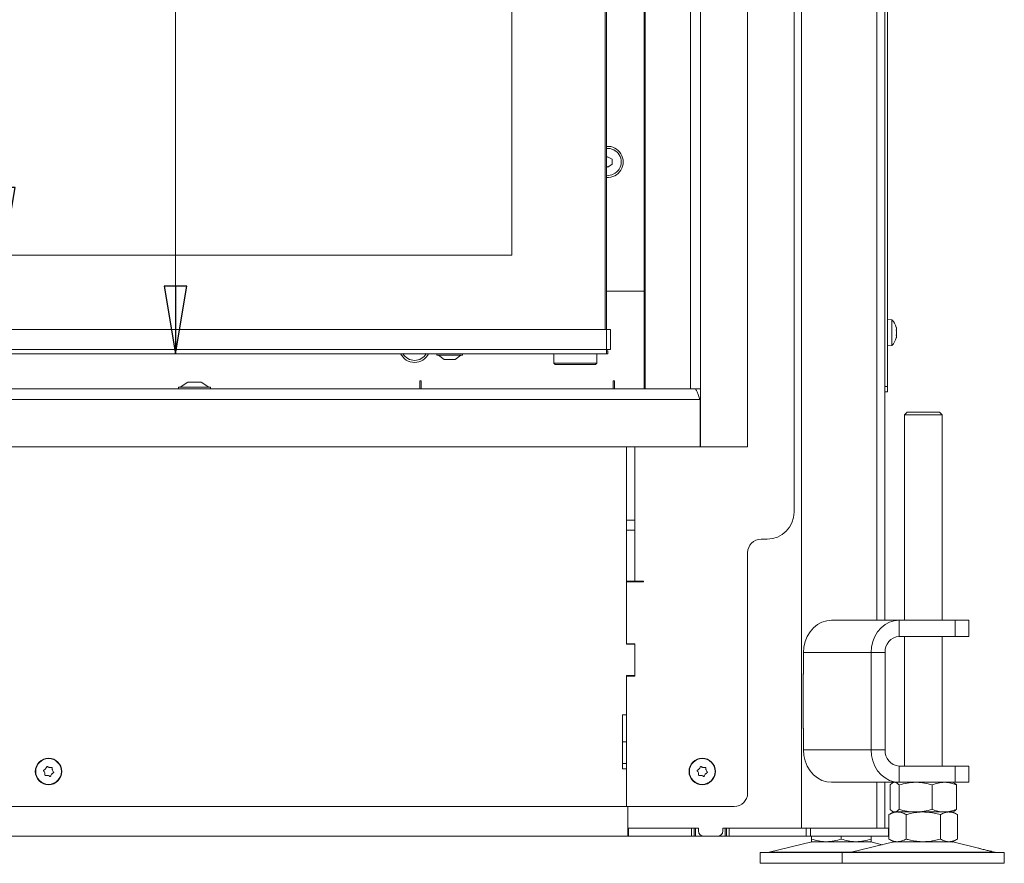
# Model space of a CAD drawing. Extents: x -4168 to -1371, y 1008 to 4042.
# Drawn here: x -3436 to -3072, y 2490 to 2803 of the extents above; entities that cross this region are included whole.
import ezdxf

# ---------------------------------------------------------------- set-up
doc = ezdxf.new("R2010")
doc.units = 0
doc.header["$LTSCALE"] = 5
doc.layers.add('LAYER14', color=30, linetype='Continuous')
doc.layers.add('SLD-0', color=7, linetype='Continuous')
doc.styles.add('STANDARD-BrunnerGroßer Text', font='arial.ttf')
doc.dimstyles.new('STANDARD-Brunner-IIGroßer Text', dxfattribs={"dimscale": 5, "dimtxt": 8, "dimasz": 5, "dimexe": 3.175, "dimexo": 0, "dimgap": 0.762, "dimtad": 1, "dimdec": 0, "dimrnd": 1e-08, "dimtxsty": 'STANDARD-BrunnerGroßer Text', "dimblk": 'Filled-1', "dimcen": 0.09, "dimdle": 10, "dimclrd": 7, "dimclre": 7, "dimclrt": 7, "dimadec": 1, "dimazin": 2, "dimtfac": 0.666667, "dimtdec": 0, "dimtmove": 0, "dimatfit": 3, "dimldrblk": 'Filled-1', "dimfxl": 1, "dimtolj": 1, "dimlwd": 15, "dimlwe": 15, "dimarcsym": 0})

# ---------------------------------------------------------------- blocks, each defined once
blk = doc.blocks.new('Filled-1')
at = {"color": 0}
for p, q in [((0, 0), (-1, 0.167)), ((-1, 0.167), (-1, -0.167)), ((-1, 0), (0, 0)), ((-1, -0.167), (0, 0))]:
    blk.add_line(p, q, dxfattribs=at)
at = {"color": 0, "flags": 128}
blk.add_lwpolyline([(-1, -0.167), (0, 0), (-1, 0.167), (-1, -0.167)], dxfattribs=at)
at = {"color": 0}
blk.add_solid([(-1, -0.167), (0, 0), (-1, 0.167), (-1, -0.167)], dxfattribs=at)
blk = doc.blocks.new('*D40')
at = {"layer": 'Defpoints', "color": 0}
for p in [(-3218.3, 3166.86), (-3378.79, 2678.86), (-3218.8, 2678.86)]:
    blk.add_point(p, dxfattribs=at)
at = {"layer": 'SLD-0', "color": 7, "lineweight": 15}
for p, q in [((-3218.3, 3166.86), (-3394.66, 3166.86)), ((-3378.79, 3141.86), (-3378.79, 2703.86)), ((-3218.8, 2678.86), (-3394.66, 2678.86))]:
    blk.add_line(p, q, dxfattribs=at)
at = {"layer": 'SLD-0', "color": 7, "lineweight": 15, "xscale": 25, "yscale": 25, "zscale": 25}
for p, rotation in [((-3378.79, 3166.86), 90), ((-3378.79, 2678.86), 270)]:
    blk.add_blockref('Filled-1', p, dxfattribs=dict(at, rotation=rotation))
at = {"layer": 'SLD-0', "color": 7, "lineweight": 15, "insert": (-3423.44, 2890.79), "char_height": 40, "attachment_point": 2, "rotation": 90, "style": 'STANDARD-BrunnerGroßer Text'}
blk.add_mtext('\\A1;488', dxfattribs=at)
blk = doc.blocks.new('*D41')
at = {"layer": 'Defpoints', "color": 0}
for p in [(-3254.3, 3130.36), (-3442.39, 2715.36), (-3254.3, 2715.36)]:
    blk.add_point(p, dxfattribs=at)
at = {"layer": 'SLD-0', "color": 7, "lineweight": 15}
for p, q in [((-3254.3, 3130.36), (-3458.26, 3130.36)), ((-3442.39, 3105.36), (-3442.39, 2740.36)), ((-3254.3, 2715.36), (-3458.26, 2715.36))]:
    blk.add_line(p, q, dxfattribs=at)
at = {"layer": 'SLD-0', "color": 7, "lineweight": 15, "xscale": 25, "yscale": 25, "zscale": 25}
for p, rotation in [((-3442.39, 3130.36), 90), ((-3442.39, 2715.36), 270)]:
    blk.add_blockref('Filled-1', p, dxfattribs=dict(at, rotation=rotation))
at = {"layer": 'SLD-0', "color": 7, "lineweight": 15, "insert": (-3487.04, 2890.79), "char_height": 40, "attachment_point": 2, "rotation": 90, "style": 'STANDARD-BrunnerGroßer Text'}
blk.add_mtext('\\A1;415', dxfattribs=at)

msp = doc.modelspace()

# ---------------------------------------------------------------- linework, layer by layer
at = {"color": 7, "linetype": 'Continuous', "lineweight": 15}
for p, q in [((-3147.1, 2503.17), (-3147.1, 3330.67)), ((-3119.2, 2580.17), (-3119.2, 3330.67)), ((-3116.2, 2580.17), (-3116.2, 3324.67)), ((-3115.2, 3322.67), (-3115.2, 2666.67)), ((-3149.8, 2620.17), (-3149.8, 3248.67)), ((-3254.3, 2715.36), (-3254.3, 3130.36)), ((-3219.8, 2687.86), (-3219.8, 2917.86)), ((-3219.3, 2917.86), (-3219.3, 2687.86)), ((-3218.86, 2751.79), (-3219.3, 2751.52)), ((-3217.16, 2750.89), (-3218.86, 2751.79)), ((-3218.73, 2747.95), (-3217.1, 2748.97)), ((-3217.1, 2748.97), (-3217.16, 2750.89)), ((-3219.3, 2748.25), (-3218.73, 2747.95)), ((-3840.3, 2715.36), (-3254.3, 2715.36)), ((-3219.3, 2701.98), (-3206.3, 2701.98)), ((-3219.3, 2701.96), (-3206.3, 2701.96)), ((-3206.3, 2701.96), (-3205.3, 2701.96)), ((-3113.56, 2691.43), (-3115.2, 2691.57)), ((-3113.56, 2681.91), (-3113.56, 2691.43)), ((-3219.3, 2687.86), (-3875.3, 2687.86)), ((-3219.3, 2687.86), (-3217.8, 2687.86)), ((-3219.3, 2680.36), (-3219.3, 2687.86)), ((-3217.8, 2687.86), (-3217.8, 2680.36)), ((-3111.86, 2687.97), (-3111.86, 2687.97)), ((-3111.86, 2686.67), (-3111.86, 2686.67)), ((-3111.94, 2684.83), (-3111.95, 2684.78)), ((-3111.86, 2685.37), (-3111.86, 2685.37)), ((-3219.3, 2680.36), (-3875.3, 2680.36)), ((-3217.8, 2680.36), (-3219.3, 2680.36)), ((-3219.3, 2678.86), (-3219.3, 2680.36)), ((-3218.8, 2679.86), (-3219.3, 2679.86)), ((-3218.8, 2679.86), (-3218.8, 2678.86)), ((-3115.2, 2681.77), (-3113.56, 2681.91)), ((-3219.3, 2678.86), (-3875.3, 2678.86)), ((-3282, 2678.86), (-3282, 2678.31)), ((-3282, 2678.31), (-3277.88, 2678.31)), ((-3281.4, 2678.31), (-3279.3, 2676.66)), ((-3279.3, 2676.66), (-3277.55, 2676.66)), ((-3277.88, 2678.31), (-3272.6, 2678.31)), ((-3277.55, 2676.66), (-3275.3, 2676.66)), ((-3275.3, 2676.66), (-3273.2, 2678.31)), ((-3272.6, 2678.31), (-3272.6, 2678.86)), ((-3238.8, 2678.86), (-3238.8, 2675.36)), ((-3222.8, 2675.36), (-3222.8, 2678.86)), ((-3218.8, 2678.86), (-3219.3, 2678.86)), ((-3238.8, 2675.36), (-3238.3, 2674.86)), ((-3238.8, 2675.36), (-3222.8, 2675.36)), ((-3223.3, 2674.86), (-3238.3, 2674.86)), ((-3223.3, 2674.86), (-3222.8, 2675.36)), ((-3287.8, 2668.86), (-3288.3, 2668.86)), ((-3288.3, 2668.86), (-3288.3, 2667.86)), ((-3287.8, 2665.86), (-3287.8, 2668.86)), ((-3216.3, 2668.86), (-3216.8, 2668.86)), ((-3216.8, 2665.86), (-3216.8, 2668.86)), ((-3216.3, 2667.86), (-3216.3, 2668.86)), ((-3288.3, 2667.86), (-3288.3, 2665.86)), ((-3216.3, 2665.86), (-3216.3, 2667.86)), ((-3116.2, 2666.67), (-3115.2, 2666.67)), ((-3115.2, 2664.67), (-3116.2, 2664.67)), ((-3115.2, 2666.67), (-3115.2, 2664.67)), ((-3184.51, 2659.86), (-3184.55, 2659.86)), ((-3107.98, 2657.17), (-3108.98, 2656.17)), ((-3108.98, 2656.17), (-3108.98, 2580.17)), ((-3094.98, 2656.17), (-3108.98, 2656.17)), ((-3107.98, 2657.17), (-3095.98, 2657.17)), ((-3094.98, 2656.17), (-3095.98, 2657.17)), ((-3094.98, 2580.17), (-3094.98, 2656.17)), ((-3211.8, 2617.2), (-3211.8, 2644.41)), ((-3208.8, 2644.41), (-3208.8, 2617.22)), ((-3211.8, 2617.22), (-3208.8, 2617.22)), ((-3208.8, 2617.22), (-3208.8, 2613.54)), ((-3211.8, 2612.29), (-3211.8, 2617.2)), ((-3211.8, 2613.54), (-3208.8, 2613.54)), ((-3211.8, 2590.47), (-3211.8, 2612.29)), ((-3208.8, 2613.54), (-3208.8, 2594.67)), ((-3159.8, 2610.17), (-3162, 2610.17)), ((-3167, 2605.17), (-3167, 2516.17)), ((-3208.8, 2594.67), (-3211.8, 2594.67)), ((-3211.8, 2594.37), (-3205.5, 2594.37)), ((-3211.3, 2594.67), (-3211.3, 2594.37)), ((-3208.8, 2594.67), (-3205.8, 2594.67)), ((-3205.5, 2594.67), (-3205.8, 2594.67)), ((-3205.5, 2594.37), (-3205.5, 2594.67)), ((-3211.8, 2588.01), (-3211.8, 2590.47)), ((-3211.8, 2588.01), (-3211.8, 2571.47)), ((-3211.8, 2571.27), (-3211.8, 2588.01)), ((-3135.93, 2580.17), (-3110.93, 2580.17)), ((-3110.93, 2574.17), (-3110.93, 2580.17)), ((-3110.93, 2580.17), (-3090.15, 2580.17)), ((-3090.15, 2574.17), (-3090.15, 2580.17)), ((-3090.15, 2580.17), (-3085.15, 2580.17)), ((-3085.15, 2574.17), (-3085.15, 2580.17)), ((-3110.93, 2574.17), (-3090.15, 2574.17)), ((-3108.98, 2574.17), (-3108.98, 2526.17)), ((-3094.98, 2526.17), (-3094.98, 2574.17)), ((-3085.15, 2574.17), (-3090.15, 2574.17)), ((-3208.8, 2571.47), (-3211.8, 2571.47)), ((-3208.8, 2571.27), (-3211.8, 2571.27)), ((-3211.3, 2571.47), (-3211.3, 2571.27)), ((-3208.8, 2559.47), (-3208.8, 2571.47)), ((-3208.8, 2559.67), (-3208.8, 2571.27)), ((-3146.32, 2568.17), (-3121.32, 2568.17)), ((-3146.32, 2560.17), (-3146.32, 2568.17)), ((-3116.13, 2568.17), (-3121.32, 2568.17)), ((-3121.32, 2532.17), (-3121.32, 2568.17)), ((-3116.13, 2532.17), (-3116.13, 2568.17)), ((-3211.8, 2545.17), (-3211.8, 2559.67)), ((-3211.8, 2559.67), (-3208.8, 2559.67)), ((-3211.8, 2559.47), (-3208.8, 2559.47)), ((-3211.8, 2559.47), (-3211.8, 2511.17)), ((-3211.3, 2559.67), (-3211.3, 2559.47)), ((-3146.32, 2560.27), (-3146.41, 2560.27)), ((-3146.41, 2560.27), (-3146.41, 2540.07)), ((-3146.32, 2560.17), (-3146.41, 2560.17)), ((-3211.8, 2545.17), (-3213.3, 2545.17)), ((-3213.3, 2545.17), (-3213.3, 2525.17)), ((-3146.41, 2540.17), (-3146.32, 2540.17)), ((-3146.41, 2540.07), (-3146.32, 2540.07)), ((-3146.32, 2532.17), (-3146.32, 2540.17)), ((-3213.3, 2535.17), (-3211.8, 2535.17)), ((-3121.32, 2532.17), (-3146.32, 2532.17)), ((-3116.13, 2532.17), (-3121.32, 2532.17)), ((-3213.3, 2527.17), (-3211.8, 2527.17)), ((-3110.93, 2526.17), (-3110.93, 2520.17)), ((-3090.15, 2526.17), (-3110.93, 2526.17)), ((-3090.15, 2520.17), (-3090.15, 2526.17)), ((-3090.15, 2526.17), (-3085.15, 2526.17)), ((-3085.15, 2520.17), (-3085.15, 2526.17)), ((-3427.22, 2523.7), (-3427.22, 2523.7)), ((-3426.92, 2525.17), (-3426.92, 2525.17)), ((-3426.1, 2522.7), (-3426.1, 2522.7)), ((-3425.49, 2525.64), (-3425.49, 2525.64)), ((-3424.68, 2523.17), (-3424.68, 2523.17)), ((-3424.37, 2524.64), (-3424.37, 2524.64)), ((-3213.3, 2525.17), (-3211.8, 2525.17)), ((-3211.8, 2511.17), (-3211.8, 2525.17)), ((-3185.22, 2523.7), (-3185.22, 2523.7)), ((-3184.92, 2525.17), (-3184.92, 2525.17)), ((-3184.1, 2522.7), (-3184.1, 2522.7)), ((-3183.49, 2525.64), (-3183.49, 2525.64)), ((-3182.68, 2523.17), (-3182.68, 2523.17)), ((-3182.37, 2524.64), (-3182.37, 2524.64)), ((-3110.93, 2520.17), (-3135.93, 2520.17)), ((-3119.2, 2503.17), (-3119.2, 2520.17)), ((-3116.2, 2503.17), (-3116.2, 2520.17)), ((-3114.25, 2519.19), (-3114.25, 2510.15)), ((-3112.98, 2520.17), (-3113.36, 2519.95)), ((-3110.96, 2519.19), (-3110.96, 2510.15)), ((-3090.15, 2520.17), (-3110.93, 2520.17)), ((-3098.69, 2519.19), (-3098.69, 2510.15)), ((-3090.59, 2519.95), (-3090.98, 2520.17)), ((-3085.15, 2520.17), (-3090.15, 2520.17)), ((-3089.71, 2519.19), (-3089.71, 2510.15)), ((-3211.8, 2511.17), (-3495.8, 2511.17)), ((-3211.8, 2511.17), (-3172, 2511.17)), ((-3211.3, 2511.17), (-3211.3, 2503.17)), ((-3211.3, 2506.17), (-3211.3, 2511.17)), ((-3112.98, 2509.17), (-3114.68, 2508.19)), ((-3114.68, 2508.19), (-3114.68, 2499.15)), ((-3113.36, 2509.39), (-3112.98, 2509.17)), ((-3112.6, 2509.17), (-3112.98, 2509.17)), ((-3104.82, 2509.17), (-3112.6, 2509.17)), ((-3111.5, 2509.17), (-3112.6, 2509.17)), ((-3101.98, 2509.17), (-3111.5, 2509.17)), ((-3108.33, 2508.19), (-3108.33, 2499.15)), ((-3094.2, 2509.17), (-3104.82, 2509.17)), ((-3092.45, 2509.17), (-3101.98, 2509.17)), ((-3095.63, 2508.19), (-3095.63, 2499.15)), ((-3090.98, 2509.17), (-3094.2, 2509.17)), ((-3090.98, 2509.17), (-3092.45, 2509.17)), ((-3090.98, 2509.17), (-3090.59, 2509.39)), ((-3089.27, 2508.19), (-3090.98, 2509.17)), ((-3089.27, 2508.19), (-3089.27, 2499.15)), ((-3211.3, 2503.17), (-3185.2, 2503.17)), ((-3211.3, 2500.17), (-3211.3, 2503.17)), ((-3211.05, 2503.17), (-3211.05, 2500.17)), ((-3187.8, 2503.17), (-3211.05, 2503.17)), ((-3187.8, 2503.17), (-3187.8, 2500.17)), ((-3186.8, 2500.17), (-3186.8, 2503.17)), ((-3186.3, 2500.17), (-3186.3, 2503.17)), ((-3185.2, 2502.17), (-3185.2, 2503.17)), ((-3176.2, 2503.17), (-3150.1, 2503.17)), ((-3176.2, 2502.17), (-3176.2, 2503.17)), ((-3175.3, 2503.17), (-3175.3, 2500.17)), ((-3174.8, 2503.17), (-3174.8, 2500.17)), ((-3173.8, 2500.17), (-3173.8, 2503.17)), ((-3145.28, 2503.17), (-3173.8, 2503.17)), ((-3145.28, 2503.17), (-3145.28, 2500.17)), ((-3143.78, 2503.17), (-3145.28, 2503.17)), ((-3143.78, 2500.17), (-3143.78, 2503.17)), ((-3114.8, 2503.17), (-3143.78, 2503.17)), ((-3114.8, 2503.17), (-3114.8, 2500.17)), ((-3114.68, 2503.17), (-3114.8, 2503.17)), ((-3211.3, 2500.17), (-3882.3, 2500.17)), ((-3211.3, 2500.17), (-3211.05, 2500.17)), ((-3187.8, 2500.17), (-3211.05, 2500.17)), ((-3187.8, 2500.17), (-3186.8, 2500.17)), ((-3186.8, 2500.17), (-3186.3, 2500.17)), ((-3186.3, 2500.17), (-3183.2, 2500.17)), ((-3178.2, 2500.17), (-3183.2, 2500.17)), ((-3178.2, 2500.17), (-3175.3, 2500.17)), ((-3175.3, 2500.17), (-3174.8, 2500.17)), ((-3174.8, 2500.17), (-3173.8, 2500.17)), ((-3145.28, 2500.17), (-3173.8, 2500.17)), ((-3143.26, 2498.06), (-3158.97, 2494.25)), ((-3145.28, 2500.17), (-3143.78, 2500.17)), ((-3114.8, 2500.17), (-3143.78, 2500.17)), ((-3143.32, 2500.17), (-3143.32, 2499.15)), ((-3137.82, 2498.17), (-3143.32, 2498.17)), ((-3143.26, 2498.06), (-3121.38, 2498.06)), ((-3126.82, 2498.17), (-3137.82, 2498.17)), ((-3132.32, 2500.17), (-3132.32, 2499.15)), ((-3112.92, 2498.06), (-3128.63, 2494.25)), ((-3121.32, 2498.17), (-3126.82, 2498.17)), ((-3117.15, 2497.03), (-3121.38, 2498.06)), ((-3121.32, 2500.17), (-3121.32, 2499.15)), ((-3114.8, 2500.17), (-3114.68, 2500.17)), ((-3114.68, 2499.15), (-3112.98, 2498.17)), ((-3111.5, 2498.17), (-3112.98, 2498.17)), ((-3112.92, 2498.06), (-3091.04, 2498.06)), ((-3101.98, 2498.17), (-3111.5, 2498.17)), ((-3092.45, 2498.17), (-3101.98, 2498.17)), ((-3090.98, 2498.17), (-3092.45, 2498.17)), ((-3081.55, 2495.76), (-3091.04, 2498.06)), ((-3090.98, 2498.17), (-3089.27, 2499.15)), ((-3162.32, 2494.17), (-3162.32, 2490.17)), ((-3162.32, 2494.17), (-3131.98, 2494.17)), ((-3158.97, 2494.25), (-3128.63, 2494.25)), ((-3131.98, 2494.17), (-3131.98, 2490.17)), ((-3131.98, 2494.17), (-3071.98, 2494.17)), ((-3128.63, 2494.25), (-3075.32, 2494.25)), ((-3075.32, 2494.25), (-3076.72, 2494.59)), ((-3071.98, 2490.17), (-3071.98, 2494.17)), ((-3162.32, 2490.17), (-3131.98, 2490.17)), ((-3131.98, 2490.17), (-3071.98, 2490.17))]:
    msp.add_line(p, q, dxfattribs=at)
at = {"color": 7, "linetype": 'Continuous', "lineweight": 15, "flags": 128}
for points in [[(-3135.93, 2580.17), (-3137.74, 2579.99), (-3139.49, 2579.45), (-3141.13, 2578.56), (-3142.61, 2577.36), (-3143.89, 2575.88), (-3144.93, 2574.17), (-3145.7, 2572.27), (-3146.17, 2570.25), (-3146.32, 2568.17)], [(-3121.32, 2568.17), (-3121.17, 2570.25), (-3120.7, 2572.27), (-3119.93, 2574.17), (-3118.89, 2575.88), (-3117.61, 2577.36), (-3116.13, 2578.56), (-3114.49, 2579.45), (-3112.74, 2579.99), (-3110.93, 2580.17)], [(-3146.32, 2532.17), (-3146.17, 2530.09), (-3145.7, 2528.07), (-3144.93, 2526.17), (-3143.89, 2524.46), (-3142.61, 2522.98), (-3141.13, 2521.78), (-3139.49, 2520.89), (-3137.74, 2520.35), (-3135.93, 2520.17)], [(-3110.93, 2520.17), (-3112.74, 2520.35), (-3114.49, 2520.89), (-3116.13, 2521.78), (-3117.61, 2522.98), (-3118.89, 2524.46), (-3119.93, 2526.17), (-3120.7, 2528.07), (-3121.17, 2530.09), (-3121.32, 2532.17)]]:
    msp.add_lwpolyline(points, dxfattribs=at)
at = {"color": 7, "linetype": 'Continuous', "lineweight": 15}
for centre, radius in [((-3425.8, 2524.17), 4.9), ((-3425.8, 2524.17), 4.76), ((-3183.8, 2524.17), 4.9), ((-3183.8, 2524.17), 4.76)]:
    msp.add_circle(centre, radius, dxfattribs=at)
for centre, radius, start, end in [((-3218.8, 2749.86), 5.75, 265.0115, 94.9885), ((-3218.8, 2749.87), 5, 264.2608, 95.7392), ((-3118.7, 2686.67), 7, 15.9915, 42.8093), ((-3118.7, 2686.67), 7, 317.1907, 343.9951), ((-3290.3, 2681.36), 5.75, 205.7715, 334.2285), ((-3290.3, 2681.37), 5, 210.0962, 329.9038), ((-3159.8, 2620.17), 10, 270, 0), ((-3162, 2605.17), 5, 90, 180), ((-3110.5, 2568.55), 5.64, 94.4019, 183.8113), ((-3110.5, 2531.8), 5.64, 176.1887, 265.5981), ((-3172, 2516.17), 5, 270, 0), ((-3183.2, 2502.17), 2, 180, 270), ((-3178.2, 2502.17), 2, 270, 0), ((-3142.32, 2494.17), 4, 90, 103.609), ((-3122.32, 2494.17), 4, 76.391, 90), ((-3111.98, 2494.17), 4, 90, 103.609), ((-3091.98, 2494.17), 4, 76.391, 90), ((-3159.68, 2497.17), 3, 270, 283.609), ((-3129.33, 2497.17), 3, 270, 283.609), ((-3074.62, 2497.17), 3, 256.391, 270)]:
    msp.add_arc(centre, radius, start, end, dxfattribs=at)
for points, knots in [([(-3111.94, 2688.51), (-3111.95, 2688.53), (-3111.96, 2688.56), (-3111.96, 2688.59), (-3111.97, 2688.6), (-3111.97, 2688.6)], [0, 0, 0, 0, 0.34677, 0.695114, 1, 1, 1, 1]), ([(-3111.94, 2687.45), (-3111.95, 2687.47), (-3111.96, 2687.51), (-3111.96, 2687.58), (-3111.97, 2687.64), (-3111.96, 2687.69), (-3111.96, 2687.72), (-3111.95, 2687.73), (-3111.94, 2687.73)], [0, 0, 0, 0, 0.1736021, 0.347939, 0.5184828, 0.6858959, 0.8535759, 1, 1, 1, 1]), ([(-3111.86, 2687.97), (-3111.86, 2688.08), (-3111.88, 2688.23), (-3111.93, 2688.44), (-3111.94, 2688.51)], [0, 0, 0, 0, 0.6878305, 1, 1, 1, 1]), ([(-3111.94, 2687.73), (-3111.91, 2687.76), (-3111.86, 2687.8), (-3111.86, 2687.93), (-3111.86, 2687.97)], [0, 0, 0, 0, 0.687999, 1, 1, 1, 1]), ([(-3111.86, 2686.67), (-3111.86, 2686.86), (-3111.88, 2687.13), (-3111.93, 2687.37), (-3111.94, 2687.45)], [0, 0, 0, 0, 0.6878685, 1, 1, 1, 1]), ([(-3111.94, 2685.89), (-3111.91, 2686.06), (-3111.86, 2686.32), (-3111.86, 2686.59), (-3111.86, 2686.67)], [0, 0, 0, 0, 0.687973, 1, 1, 1, 1]), ([(-3111.94, 2685.61), (-3111.95, 2685.61), (-3111.96, 2685.62), (-3111.96, 2685.66), (-3111.97, 2685.71), (-3111.96, 2685.77), (-3111.96, 2685.84), (-3111.95, 2685.88), (-3111.94, 2685.89)], [0, 0, 0, 0, 0.173655, 0.347991, 0.518533, 0.685946, 0.853626, 1, 1, 1, 1]), ([(-3111.97, 2684.74), (-3111.97, 2684.74), (-3111.97, 2684.74), (-3111.96, 2684.75), (-3111.96, 2684.78), (-3111.95, 2684.81), (-3111.94, 2684.83)], [0, 0, 0, 0, 0.032186, 0.368641, 0.70563, 1, 1, 1, 1]), ([(-3111.86, 2685.37), (-3111.86, 2685.45), (-3111.88, 2685.57), (-3111.93, 2685.6), (-3111.94, 2685.61)], [0, 0, 0, 0, 0.687829, 1, 1, 1, 1]), ([(-3111.94, 2684.83), (-3111.91, 2684.97), (-3111.86, 2685.18), (-3111.86, 2685.33), (-3111.86, 2685.37)], [0, 0, 0, 0, 0.6879474, 1, 1, 1, 1]), ([(-3111.87, 2685.65), (-3111.88, 2685.71), (-3111.89, 2685.8), (-3111.92, 2685.85), (-3111.93, 2685.86)], [0, 0, 0, 0, 0.679107, 1, 1, 1, 1]), ([(-3427.63, 2524.38), (-3427.64, 2524.4), (-3427.67, 2524.43), (-3427.69, 2524.5), (-3427.68, 2524.57), (-3427.66, 2524.63), (-3427.62, 2524.68), (-3427.58, 2524.7), (-3427.56, 2524.7)], [0, 0, 0, 0, 0.173655, 0.347991, 0.518533, 0.685946, 0.853626, 1, 1, 1, 1]), ([(-3427.22, 2523.7), (-3427.29, 2523.87), (-3427.4, 2524.12), (-3427.58, 2524.32), (-3427.63, 2524.38)], [0, 0, 0, 0, 0.687829, 1, 1, 1, 1]), ([(-3427.56, 2524.7), (-3427.4, 2524.79), (-3427.16, 2524.91), (-3426.97, 2525.11), (-3426.92, 2525.17)], [0, 0, 0, 0, 0.687973, 1, 1, 1, 1]), ([(-3427.14, 2522.91), (-3427.13, 2523.09), (-3427.12, 2523.36), (-3427.2, 2523.62), (-3427.22, 2523.7)], [0, 0, 0, 0, 0.6879474, 1, 1, 1, 1]), ([(-3426.9, 2522.69), (-3426.92, 2522.68), (-3426.96, 2522.68), (-3427.03, 2522.7), (-3427.08, 2522.73), (-3427.12, 2522.79), (-3427.15, 2522.85), (-3427.14, 2522.89), (-3427.14, 2522.91)], [0, 0, 0, 0, 0.1735505, 0.347889, 0.5184341, 0.6858476, 0.8535271, 1, 1, 1, 1]), ([(-3426.92, 2525.17), (-3426.8, 2525.32), (-3426.64, 2525.53), (-3426.56, 2525.79), (-3426.53, 2525.87)], [0, 0, 0, 0, 0.687868, 1, 1, 1, 1]), ([(-3426.1, 2522.7), (-3426.29, 2522.72), (-3426.56, 2522.76), (-3426.82, 2522.7), (-3426.9, 2522.69)], [0, 0, 0, 0, 0.687831, 1, 1, 1, 1]), ([(-3426.53, 2525.87), (-3426.52, 2525.89), (-3426.5, 2525.93), (-3426.46, 2525.98), (-3426.39, 2526.01), (-3426.33, 2526.01), (-3426.27, 2526), (-3426.23, 2525.98), (-3426.22, 2525.97)], [0, 0, 0, 0, 0.1736021, 0.347939, 0.5184828, 0.6858959, 0.8535759, 1, 1, 1, 1]), ([(-3426.22, 2525.97), (-3426.06, 2525.87), (-3425.84, 2525.72), (-3425.57, 2525.66), (-3425.49, 2525.64)], [0, 0, 0, 0, 0.687999, 1, 1, 1, 1]), ([(-3425.37, 2522.37), (-3425.53, 2522.47), (-3425.75, 2522.62), (-3426.02, 2522.68), (-3426.1, 2522.7)], [0, 0, 0, 0, 0.6879986, 1, 1, 1, 1]), ([(-3425.49, 2525.64), (-3425.3, 2525.62), (-3425.03, 2525.58), (-3424.77, 2525.64), (-3424.69, 2525.65)], [0, 0, 0, 0, 0.687831, 1, 1, 1, 1]), ([(-3425.06, 2522.47), (-3425.07, 2522.45), (-3425.09, 2522.41), (-3425.13, 2522.36), (-3425.2, 2522.33), (-3425.26, 2522.33), (-3425.32, 2522.34), (-3425.36, 2522.36), (-3425.37, 2522.37)], [0, 0, 0, 0, 0.173602, 0.347939, 0.518483, 0.685896, 0.853576, 1, 1, 1, 1]), ([(-3424.68, 2523.17), (-3424.79, 2523.02), (-3424.95, 2522.81), (-3425.03, 2522.55), (-3425.06, 2522.47)], [0, 0, 0, 0, 0.687868, 1, 1, 1, 1]), ([(-3424.69, 2525.65), (-3424.67, 2525.66), (-3424.63, 2525.66), (-3424.56, 2525.65), (-3424.51, 2525.61), (-3424.47, 2525.55), (-3424.44, 2525.49), (-3424.45, 2525.45), (-3424.45, 2525.43)], [0, 0, 0, 0, 0.1735505, 0.347889, 0.5184341, 0.6858476, 0.8535271, 1, 1, 1, 1]), ([(-3424.03, 2523.64), (-3424.19, 2523.55), (-3424.43, 2523.43), (-3424.62, 2523.23), (-3424.68, 2523.17)], [0, 0, 0, 0, 0.6879732, 1, 1, 1, 1]), ([(-3424.45, 2525.43), (-3424.46, 2525.25), (-3424.47, 2524.98), (-3424.39, 2524.72), (-3424.37, 2524.64)], [0, 0, 0, 0, 0.6879474, 1, 1, 1, 1]), ([(-3424.37, 2524.64), (-3424.3, 2524.47), (-3424.19, 2524.22), (-3424.01, 2524.02), (-3423.96, 2523.96)], [0, 0, 0, 0, 0.687829, 1, 1, 1, 1]), ([(-3423.96, 2523.96), (-3423.95, 2523.94), (-3423.92, 2523.91), (-3423.9, 2523.84), (-3423.91, 2523.77), (-3423.93, 2523.71), (-3423.97, 2523.66), (-3424.01, 2523.64), (-3424.03, 2523.64)], [0, 0, 0, 0, 0.173655, 0.347991, 0.518533, 0.685946, 0.853626, 1, 1, 1, 1]), ([(-3185.63, 2524.38), (-3185.64, 2524.4), (-3185.67, 2524.43), (-3185.69, 2524.5), (-3185.68, 2524.57), (-3185.66, 2524.63), (-3185.62, 2524.68), (-3185.58, 2524.7), (-3185.56, 2524.7)], [0, 0, 0, 0, 0.173655, 0.347991, 0.518533, 0.685946, 0.853626, 1, 1, 1, 1]), ([(-3185.22, 2523.7), (-3185.29, 2523.87), (-3185.4, 2524.12), (-3185.58, 2524.32), (-3185.63, 2524.38)], [0, 0, 0, 0, 0.687829, 1, 1, 1, 1]), ([(-3185.56, 2524.7), (-3185.4, 2524.79), (-3185.16, 2524.91), (-3184.97, 2525.11), (-3184.92, 2525.17)], [0, 0, 0, 0, 0.687973, 1, 1, 1, 1]), ([(-3185.14, 2522.91), (-3185.13, 2523.09), (-3185.12, 2523.36), (-3185.2, 2523.62), (-3185.22, 2523.7)], [0, 0, 0, 0, 0.687947, 1, 1, 1, 1]), ([(-3184.9, 2522.69), (-3184.92, 2522.68), (-3184.96, 2522.68), (-3185.03, 2522.7), (-3185.08, 2522.73), (-3185.12, 2522.79), (-3185.15, 2522.85), (-3185.14, 2522.89), (-3185.14, 2522.91)], [0, 0, 0, 0, 0.173551, 0.347889, 0.518434, 0.685848, 0.853527, 1, 1, 1, 1]), ([(-3184.92, 2525.17), (-3184.8, 2525.32), (-3184.64, 2525.53), (-3184.56, 2525.79), (-3184.53, 2525.87)], [0, 0, 0, 0, 0.687868, 1, 1, 1, 1]), ([(-3184.1, 2522.7), (-3184.29, 2522.72), (-3184.56, 2522.76), (-3184.82, 2522.7), (-3184.9, 2522.69)], [0, 0, 0, 0, 0.687831, 1, 1, 1, 1]), ([(-3184.53, 2525.87), (-3184.52, 2525.89), (-3184.5, 2525.93), (-3184.46, 2525.98), (-3184.39, 2526.01), (-3184.33, 2526.01), (-3184.27, 2526), (-3184.23, 2525.98), (-3184.22, 2525.97)], [0, 0, 0, 0, 0.173602, 0.347939, 0.518483, 0.685896, 0.853576, 1, 1, 1, 1]), ([(-3184.22, 2525.97), (-3184.06, 2525.87), (-3183.84, 2525.72), (-3183.57, 2525.66), (-3183.49, 2525.64)], [0, 0, 0, 0, 0.6879986, 1, 1, 1, 1]), ([(-3183.37, 2522.37), (-3183.53, 2522.47), (-3183.75, 2522.62), (-3184.02, 2522.68), (-3184.1, 2522.7)], [0, 0, 0, 0, 0.687999, 1, 1, 1, 1]), ([(-3183.49, 2525.64), (-3183.3, 2525.62), (-3183.03, 2525.58), (-3182.77, 2525.64), (-3182.69, 2525.65)], [0, 0, 0, 0, 0.687831, 1, 1, 1, 1]), ([(-3183.06, 2522.47), (-3183.07, 2522.45), (-3183.09, 2522.41), (-3183.13, 2522.36), (-3183.2, 2522.33), (-3183.26, 2522.33), (-3183.32, 2522.34), (-3183.36, 2522.36), (-3183.37, 2522.37)], [0, 0, 0, 0, 0.1736021, 0.347939, 0.5184828, 0.6858959, 0.8535759, 1, 1, 1, 1]), ([(-3182.68, 2523.17), (-3182.79, 2523.02), (-3182.95, 2522.81), (-3183.03, 2522.55), (-3183.06, 2522.47)], [0, 0, 0, 0, 0.687868, 1, 1, 1, 1]), ([(-3182.69, 2525.65), (-3182.67, 2525.66), (-3182.63, 2525.66), (-3182.56, 2525.65), (-3182.51, 2525.61), (-3182.47, 2525.55), (-3182.44, 2525.49), (-3182.45, 2525.45), (-3182.45, 2525.43)], [0, 0, 0, 0, 0.173551, 0.347889, 0.518434, 0.685848, 0.853527, 1, 1, 1, 1]), ([(-3182.03, 2523.64), (-3182.19, 2523.55), (-3182.43, 2523.43), (-3182.62, 2523.23), (-3182.68, 2523.17)], [0, 0, 0, 0, 0.687973, 1, 1, 1, 1]), ([(-3182.45, 2525.43), (-3182.46, 2525.25), (-3182.47, 2524.98), (-3182.39, 2524.72), (-3182.37, 2524.64)], [0, 0, 0, 0, 0.687947, 1, 1, 1, 1]), ([(-3182.37, 2524.64), (-3182.3, 2524.47), (-3182.19, 2524.22), (-3182.01, 2524.02), (-3181.96, 2523.96)], [0, 0, 0, 0, 0.687829, 1, 1, 1, 1]), ([(-3181.96, 2523.96), (-3181.95, 2523.94), (-3181.92, 2523.91), (-3181.9, 2523.84), (-3181.91, 2523.77), (-3181.93, 2523.71), (-3181.97, 2523.66), (-3182.01, 2523.64), (-3182.03, 2523.64)], [0, 0, 0, 0, 0.1736553, 0.3479906, 0.518533, 0.6859457, 0.8536264, 1, 1, 1, 1]), ([(-3114.25, 2519.19), (-3113.85, 2519.58), (-3113.31, 2520.1), (-3112.75, 2520.16), (-3112.6, 2520.17)], [0, 0, 0, 0, 0.735329, 1, 1, 1, 1]), ([(-3112.6, 2520.17), (-3112.19, 2520.06), (-3111.63, 2519.91), (-3111.09, 2519.33), (-3110.96, 2519.19)], [0, 0, 0, 0, 0.747436, 1, 1, 1, 1]), ([(-3110.96, 2519.19), (-3109.96, 2519.46), (-3107.95, 2520.02), (-3105.87, 2520.12), (-3104.82, 2520.17)], [0, 0, 0, 0, 0.495458, 1, 1, 1, 1]), ([(-3104.82, 2520.17), (-3104.68, 2520.17), (-3103.58, 2520.16), (-3101.5, 2519.95), (-3099.63, 2519.44), (-3098.69, 2519.19)], [0, 0, 0, 0, 0.070096, 0.530788, 1, 1, 1, 1]), ([(-3098.69, 2519.19), (-3097.96, 2519.46), (-3096.49, 2520.02), (-3094.97, 2520.12), (-3094.2, 2520.17)], [0, 0, 0, 0, 0.495458, 1, 1, 1, 1]), ([(-3094.2, 2520.17), (-3094.09, 2520.17), (-3093.29, 2520.16), (-3091.77, 2519.95), (-3090.4, 2519.44), (-3089.71, 2519.19)], [0, 0, 0, 0, 0.070096, 0.530788, 1, 1, 1, 1]), ([(-3089.71, 2519.19), (-3089.84, 2519.34), (-3090.13, 2519.67), (-3090.43, 2519.77), (-3090.6, 2519.82)], [0, 0, 0, 0, 0.465222, 1, 1, 1, 1]), ([(-3114.68, 2508.19), (-3114.16, 2508.46), (-3113.12, 2509.02), (-3112.05, 2509.12), (-3111.5, 2509.17)], [0, 0, 0, 0, 0.495458, 1, 1, 1, 1]), ([(-3112.6, 2509.17), (-3112.75, 2509.18), (-3113.31, 2509.24), (-3113.85, 2509.76), (-3114.25, 2510.15)], [0, 0, 0, 0, 0.264671, 1, 1, 1, 1]), ([(-3110.96, 2510.15), (-3111.09, 2510.01), (-3111.63, 2509.43), (-3112.19, 2509.28), (-3112.6, 2509.17)], [0, 0, 0, 0, 0.252564, 1, 1, 1, 1]), ([(-3111.5, 2509.17), (-3111.43, 2509.17), (-3110.86, 2509.16), (-3109.78, 2508.95), (-3108.82, 2508.44), (-3108.33, 2508.19)], [0, 0, 0, 0, 0.070096, 0.530788, 1, 1, 1, 1]), ([(-3104.82, 2509.17), (-3104.97, 2509.17), (-3106.07, 2509.18), (-3108.15, 2509.39), (-3110.02, 2509.9), (-3110.96, 2510.15)], [0, 0, 0, 0, 0.070096, 0.530788, 1, 1, 1, 1]), ([(-3108.33, 2508.19), (-3107.8, 2508.33), (-3105.73, 2508.91), (-3103.58, 2509.06), (-3101.98, 2509.17)], [0, 0, 0, 0, 0.252564, 1, 1, 1, 1]), ([(-3098.69, 2510.15), (-3099.69, 2509.88), (-3101.7, 2509.32), (-3103.77, 2509.22), (-3104.82, 2509.17)], [0, 0, 0, 0, 0.495458, 1, 1, 1, 1]), ([(-3101.98, 2509.17), (-3101.41, 2509.16), (-3099.26, 2509.1), (-3097.16, 2508.58), (-3095.63, 2508.19)], [0, 0, 0, 0, 0.264671, 1, 1, 1, 1]), ([(-3094.2, 2509.17), (-3094.3, 2509.17), (-3095.11, 2509.18), (-3096.63, 2509.39), (-3098, 2509.9), (-3098.69, 2510.15)], [0, 0, 0, 0, 0.070096, 0.530788, 1, 1, 1, 1]), ([(-3095.63, 2508.19), (-3095.11, 2508.46), (-3094.07, 2509.02), (-3092.99, 2509.12), (-3092.45, 2509.17)], [0, 0, 0, 0, 0.495458, 1, 1, 1, 1]), ([(-3089.71, 2510.15), (-3090.44, 2509.88), (-3091.91, 2509.32), (-3093.43, 2509.22), (-3094.2, 2509.17)], [0, 0, 0, 0, 0.495458, 1, 1, 1, 1]), ([(-3092.45, 2509.17), (-3092.37, 2509.17), (-3091.8, 2509.16), (-3090.73, 2508.95), (-3089.76, 2508.44), (-3089.27, 2508.19)], [0, 0, 0, 0, 0.0700962, 0.5307876, 1, 1, 1, 1]), ([(-3090.6, 2509.52), (-3090.43, 2509.57), (-3090.13, 2509.67), (-3089.84, 2510), (-3089.71, 2510.15)], [0, 0, 0, 0, 0.534778, 1, 1, 1, 1]), ([(-3137.82, 2498.17), (-3137.95, 2498.17), (-3138.94, 2498.18), (-3140.8, 2498.39), (-3142.48, 2498.9), (-3143.32, 2499.15)], [0, 0, 0, 0, 0.070096, 0.530788, 1, 1, 1, 1]), ([(-3143.32, 2499.15), (-3143.32, 2499.01), (-3143.32, 2498.43), (-3143.32, 2498.28), (-3143.32, 2498.17)], [0, 0, 0, 0, 0.252564, 1, 1, 1, 1]), ([(-3132.32, 2499.15), (-3133.21, 2498.88), (-3135.02, 2498.32), (-3136.88, 2498.22), (-3137.82, 2498.17)], [0, 0, 0, 0, 0.495458, 1, 1, 1, 1]), ([(-3126.82, 2498.17), (-3126.95, 2498.17), (-3127.94, 2498.18), (-3129.8, 2498.39), (-3131.48, 2498.9), (-3132.32, 2499.15)], [0, 0, 0, 0, 0.070096, 0.530788, 1, 1, 1, 1]), ([(-3121.32, 2499.15), (-3122.21, 2498.88), (-3124.02, 2498.32), (-3125.88, 2498.22), (-3126.82, 2498.17)], [0, 0, 0, 0, 0.495458, 1, 1, 1, 1]), ([(-3121.32, 2498.17), (-3121.32, 2498.28), (-3121.32, 2498.43), (-3121.32, 2499.01), (-3121.32, 2499.15)], [0, 0, 0, 0, 0.747436, 1, 1, 1, 1]), ([(-3111.5, 2498.17), (-3111.58, 2498.17), (-3112.15, 2498.18), (-3113.22, 2498.39), (-3114.19, 2498.9), (-3114.68, 2499.15)], [0, 0, 0, 0, 0.070096, 0.530788, 1, 1, 1, 1]), ([(-3108.33, 2499.15), (-3108.84, 2498.88), (-3109.88, 2498.32), (-3110.96, 2498.22), (-3111.5, 2498.17)], [0, 0, 0, 0, 0.495458, 1, 1, 1, 1]), ([(-3101.98, 2498.17), (-3103.58, 2498.28), (-3105.73, 2498.43), (-3107.8, 2499.01), (-3108.33, 2499.15)], [0, 0, 0, 0, 0.7474363, 1, 1, 1, 1]), ([(-3095.63, 2499.15), (-3097.16, 2498.76), (-3099.26, 2498.24), (-3101.41, 2498.18), (-3101.98, 2498.17)], [0, 0, 0, 0, 0.735329, 1, 1, 1, 1]), ([(-3092.45, 2498.17), (-3092.53, 2498.17), (-3093.1, 2498.18), (-3094.17, 2498.39), (-3095.14, 2498.9), (-3095.63, 2499.15)], [0, 0, 0, 0, 0.070096, 0.530788, 1, 1, 1, 1]), ([(-3089.27, 2499.15), (-3089.79, 2498.88), (-3090.83, 2498.32), (-3091.91, 2498.22), (-3092.45, 2498.17)], [0, 0, 0, 0, 0.495458, 1, 1, 1, 1]), ([(-3077.05, 2494.66), (-3077.21, 2494.7), (-3077.54, 2494.77), (-3078.27, 2494.94), (-3079.08, 2495.13), (-3079.91, 2495.33), (-3080.65, 2495.52), (-3081.21, 2495.67), (-3081.54, 2495.76), (-3081.55, 2495.76), (-3081.55, 2495.76)], [0, 0, 0, 0, 0.129219, 0.258436, 0.387735, 0.517209, 0.646861, 0.776554, 0.906018, 1, 1, 1, 1]), ([(-3076.72, 2494.59), (-3076.74, 2494.6), (-3076.77, 2494.6), (-3076.97, 2494.65), (-3077.05, 2494.66)], [0, 0, 0, 0, 0.603211, 1, 1, 1, 1])]:
    msp.add_open_spline(points, degree=3, knots=knots, dxfattribs=at)
at = {"layer": 'LAYER14', "linetype": 'Continuous', "lineweight": 15}
for p, q in [((-3167.06, 3200.31), (-3167.06, 2644.41)), ((-3205.3, 3178.86), (-3205.3, 2665.86)), ((-3204.92, 3178.86), (-3204.92, 2665.86)), ((-3188.14, 3178.86), (-3188.14, 2665.86)), ((-3184.51, 3178.86), (-3184.51, 2665.86)), ((-3374.3, 2668.36), (-3377.1, 2666.41)), ((-3374.3, 2668.36), (-3377.1, 2666.41)), ((-3372.3, 2668.36), (-3374.3, 2668.36)), ((-3372.3, 2668.36), (-3374.3, 2668.36)), ((-3369.3, 2668.36), (-3372.3, 2668.36)), ((-3369.3, 2668.36), (-3372.3, 2668.36)), ((-3366.5, 2666.41), (-3369.3, 2668.36)), ((-3366.5, 2666.41), (-3369.3, 2668.36)), ((-3904.66, 2665.86), (-3188.93, 2665.86)), ((-3377.7, 2666.41), (-3377.7, 2665.86)), ((-3372.98, 2666.41), (-3377.7, 2666.41)), ((-3377.7, 2666.41), (-3377.7, 2665.86)), ((-3372.98, 2666.41), (-3377.7, 2666.41)), ((-3365.9, 2666.41), (-3372.98, 2666.41)), ((-3365.9, 2666.41), (-3372.98, 2666.41)), ((-3365.9, 2665.86), (-3365.9, 2666.41)), ((-3365.9, 2665.86), (-3365.9, 2666.41)), ((-3188.14, 2665.86), (-3188.93, 2665.86)), ((-3184.51, 2665.86), (-3188.14, 2665.86)), ((-3184.51, 2644.41), (-3184.51, 2665.86)), ((-3908.96, 2661.86), (-3184.63, 2661.86)), ((-3184.55, 2661.68), (-3184.63, 2661.86)), ((-3184.55, 2661.68), (-3184.55, 2644.41)), ((-3909.05, 2644.41), (-3184.55, 2644.41)), ((-3167.06, 2644.41), (-3184.51, 2644.41))]:
    msp.add_line(p, q, dxfattribs=at)
msp.add_open_spline([(-3184.63, 2661.86), (-3184.81, 2662.39), (-3185.16, 2663.44), (-3185.69, 2664.76), (-3186.21, 2665.68), (-3186.57, 2665.8), (-3186.74, 2665.86)], degree=3, dxfattribs=at)

# ---------------------------------------------------------------- dimensions: what is measured, and where the dimension line sits
at = {"layer": 'SLD-0', "color": 7, "lineweight": 15}
for base, p1, p2, picture, middle in [((-3378.79, 2678.86), (-3218.3, 3166.86), (-3218.8, 2678.86), '*D40', (-3378.79, 2890.79)), ((-3442.39, 2715.36), (-3254.3, 3130.36), (-3254.3, 2715.36), '*D41', (-3442.39, 2890.79))]:
    dim = msp.add_linear_dim(base=base, p1=p1, p2=p2, angle=90, dimstyle='STANDARD-Brunner-IIGroßer Text', dxfattribs=at)
    dim.commit()
    dim.dimension.update_dxf_attribs({"geometry": picture, "text_midpoint": middle, "dimtype": 160})

doc.saveas('drawing.dxf')
